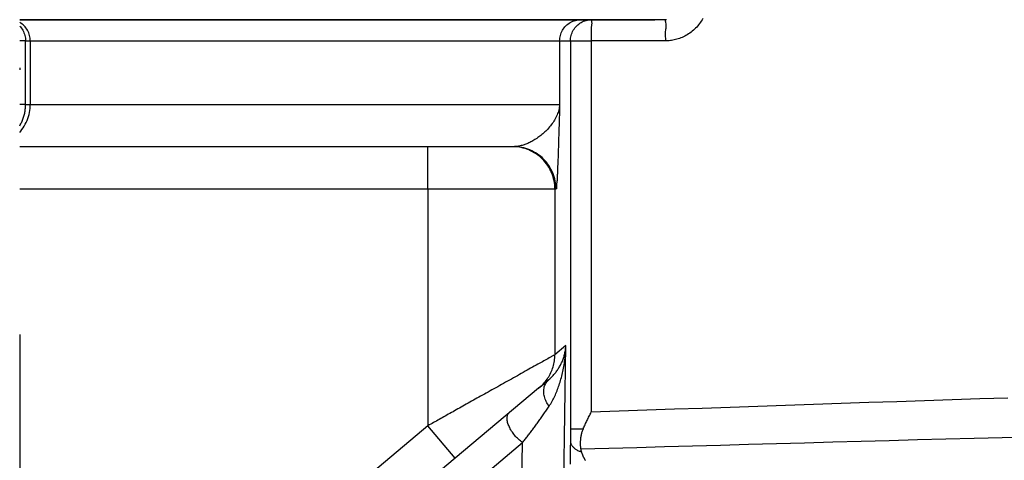
# Model space of a CAD drawing. Units: millimetres. Extents: x -735 to 735, y -520 to 520.
# Drawn here: x -565 to -519, y 6 to 26 of the extents above; entities that cross this region are included whole.
import ezdxf

# ---------------------------------------------------------------- set-up
doc = ezdxf.new("R2010")
doc.units = ezdxf.units.MM
doc.header["$LTSCALE"] = 50
doc.linetypes.add('DASHDOT', pattern=[1, 0.5, -0.25, 0, -0.25])
doc.layers.get('0').update_dxf_attribs({"linetype": 'CONTINUOUS'})
doc.layers.add('L', color=7, linetype='CONTINUOUS')

# ---------------------------------------------------------------- blocks, each defined once
blk = doc.blocks.new('B-32')
at = {"color": 9, "linetype": 'CONTINUOUS'}
for p, q in [((-535.263783, 26.417512), (-535.201568, 26.419527)), ((-565.232804, 25.41796), (-565.260953, 25.417824)), ((-565.204655, 25.418072), (-565.232804, 25.41796)), ((-565.176505, 25.418136), (-565.204655, 25.418072)), ((-565.148352, 25.418127), (-565.176505, 25.418136)), ((-565.120197, 25.418017), (-565.148352, 25.418127)), ((-565.092039, 25.417783), (-565.120197, 25.418017)), ((-565.063877, 25.417399), (-565.092039, 25.417783)), ((-565.053586, 25.417221), (-565.063877, 25.417399)), ((-565.043296, 25.417045), (-565.053586, 25.417221)), ((-565.033007, 25.416898), (-565.043296, 25.417045)), ((-565.022718, 25.416807), (-565.033007, 25.416898)), ((-565.012432, 25.416796), (-565.022718, 25.416807)), ((-565.002148, 25.416893), (-565.012432, 25.416796)), ((-564.991868, 25.417123), (-565.002148, 25.416893)), ((-564.981591, 25.417512), (-564.991868, 25.417123)), ((-564.981591, 22.417512), (-564.981591, 25.417512)), ((-564.75929, 25.417512), (-564.75929, 22.417512)), ((-539.761194, 25.417512), (-539.761194, 22.417512)), ((-564.981591, 22.417512), (-565.261194, 22.417512)), ((-525.154842, 8.340711), (-523.843549, 8.384802)), ((-523.843549, 8.384802), (-522.532248, 8.428634)), ((-522.532248, 8.428634), (-521.220939, 8.47221)), ((-521.220939, 8.47221), (-519.909621, 8.515533)), ((-519.909621, 8.515533), (-518.598295, 8.558608)), ((-538.267358, 7.884696), (-536.956149, 7.931596)), ((-536.956149, 7.931596), (-535.64493, 7.978197)), ((-535.64493, 7.978197), (-534.3337, 8.024501)), ((-534.3337, 8.024501), (-533.022459, 8.070514)), ((-533.022459, 8.070514), (-531.711209, 8.11624)), ((-531.711209, 8.11624), (-530.399949, 8.161683)), ((-530.399949, 8.161683), (-529.088679, 8.206847)), ((-529.088679, 8.206847), (-527.7774, 8.251738)), ((-527.7774, 8.251738), (-526.466125, 8.296358)), ((-526.466125, 8.296358), (-525.154842, 8.340711)), ((-524.193308, 6.526194), (-525.526915, 6.490032)), ((-522.859695, 6.56214), (-524.193308, 6.526194)), ((-521.526077, 6.597871), (-522.859695, 6.56214)), ((-520.192453, 6.633391), (-521.526077, 6.597871)), ((-518.858823, 6.668703), (-520.192453, 6.633391)), ((-517.525188, 6.703811), (-518.858823, 6.668703)), ((-537.444736, 6.156705), (-538.766227, 6.118554)), ((-536.123239, 6.194609), (-537.444736, 6.156705)), ((-534.801734, 6.232269), (-536.123239, 6.194609)), ((-533.480222, 6.26969), (-534.801734, 6.232269)), ((-532.158704, 6.306874), (-533.480222, 6.26969)), ((-530.837179, 6.343826), (-532.158704, 6.306874)), ((-529.515648, 6.380548), (-530.837179, 6.343826)), ((-528.19411, 6.417045), (-529.515648, 6.380548)), ((-526.860515, 6.45365), (-528.19411, 6.417045)), ((-525.526915, 6.490032), (-526.860515, 6.45365))]:
    blk.add_line(p, q, dxfattribs=at)
at = {"color": 2, "linetype": 'CONTINUOUS'}
for p, q in [((-538.48818, 7.431825), (-538.464009, 7.481863)), ((-538.464009, 7.481863), (-538.439574, 7.532289)), ((-538.439574, 7.532289), (-538.415084, 7.582688)), ((-538.415084, 7.582688), (-538.390546, 7.633063)), ((-538.390546, 7.633063), (-538.365966, 7.683418)), ((-538.365966, 7.683418), (-538.341351, 7.733756)), ((-538.341351, 7.733756), (-538.316707, 7.784079)), ((-538.316707, 7.784079), (-538.29204, 7.834391)), ((-538.29204, 7.834391), (-538.267358, 7.884696)), ((-538.65491, 7.080376), (-538.631422, 7.130739)), ((-538.631422, 7.130739), (-538.607808, 7.181042)), ((-538.607808, 7.181042), (-538.584078, 7.231291)), ((-538.584078, 7.231291), (-538.560241, 7.28149)), ((-538.560241, 7.28149), (-538.536306, 7.331642)), ((-538.536306, 7.331642), (-538.512283, 7.381752)), ((-538.512283, 7.381752), (-538.48818, 7.431825))]:
    blk.add_line(p, q, dxfattribs=at)
blk = doc.blocks.new('B-36')
at = {"color": 9, "linetype": 'CONTINUOUS'}
for p, q in [((-565.259182, 26.283519), (-565.261194, 26.284588)), ((-565.261194, 26.110664), (-565.229643, 26.076974)), ((-565.203511, 26.248999), (-565.259182, 26.283519)), ((-565.229643, 26.076974), (-565.188151, 26.026406)), ((-565.150303, 26.210895), (-565.203511, 26.248999)), ((-565.099744, 26.169394), (-565.150303, 26.210895)), ((-565.052021, 26.124683), (-565.099744, 26.169394)), ((-565.007321, 26.076949), (-565.052021, 26.124683)), ((-564.965831, 26.026381), (-565.007321, 26.076949)), ((-565.188151, 26.026406), (-565.150056, 25.97319)), ((-565.150056, 25.97319), (-565.115545, 25.917512)), ((-565.115545, 25.917512), (-565.084785, 25.85958)), ((-565.084785, 25.85958), (-565.057873, 25.799696)), ((-565.057873, 25.799696), (-565.034889, 25.738184)), ((-565.034889, 25.738184), (-565.015909, 25.675367)), ((-565.015909, 25.675367), (-565.001011, 25.611568)), ((-565.001011, 25.611568), (-564.990274, 25.547111)), ((-564.927738, 25.973164), (-564.965831, 26.026381)), ((-564.893229, 25.917486), (-564.927738, 25.973164)), ((-564.862472, 25.859556), (-564.893229, 25.917486)), ((-564.835564, 25.799675), (-564.862472, 25.859556)), ((-564.812582, 25.738166), (-564.835564, 25.799675)), ((-564.793604, 25.675353), (-564.812582, 25.738166)), ((-564.778708, 25.611557), (-564.793604, 25.675353)), ((-564.767972, 25.547104), (-564.778708, 25.611557)), ((-564.990274, 25.547111), (-564.983775, 25.482318)), ((-564.983775, 25.482318), (-564.981591, 25.417512)), ((-564.981591, 25.417512), (-564.75929, 25.417512)), ((-564.761473, 25.482314), (-564.767972, 25.547104)), ((-564.75929, 25.417512), (-564.761473, 25.482314)), ((-564.75929, 25.417512), (-539.763098, 25.417512)), ((-539.761194, 25.417512), (-539.249753, 25.417512))]:
    blk.add_line(p, q, dxfattribs=at)
at = {"color": 2, "linetype": 'CONTINUOUS'}
for p, q in [((-539.554875, 26.026092), (-539.513429, 26.076646)), ((-539.513429, 26.076646), (-539.468776, 26.12437)), ((-539.468776, 26.12437), (-539.421102, 26.169077)), ((-539.421102, 26.169077), (-539.370593, 26.210578)), ((-539.370593, 26.210578), (-539.317437, 26.248689)), ((-539.317437, 26.248689), (-539.261819, 26.283221)), ((-539.261819, 26.283221), (-539.203953, 26.314004)), ((-539.203953, 26.314004), (-539.144135, 26.340944)), ((-539.144135, 26.340944), (-539.082688, 26.363963)), ((-539.082688, 26.363963), (-539.019933, 26.382983)), ((-539.019933, 26.382983), (-538.956195, 26.397926)), ((-538.956195, 26.397926), (-538.891794, 26.408714)), ((-538.891794, 26.408714), (-538.827055, 26.415269)), ((-538.827055, 26.415269), (-538.762298, 26.417512)), ((-539.752522, 25.547034), (-539.741797, 25.611454)), ((-539.741797, 25.611454), (-539.726918, 25.675216)), ((-539.726918, 25.675216), (-539.70796, 25.737998)), ((-539.70796, 25.737998), (-539.685003, 25.799477)), ((-539.685003, 25.799477), (-539.658123, 25.859332)), ((-539.658123, 25.859332), (-539.627398, 25.917238)), ((-539.627398, 25.917238), (-539.592927, 25.972893)), ((-539.592927, 25.972893), (-539.554875, 26.026092)), ((-539.761194, 25.417512), (-539.759013, 25.482279)), ((-539.759013, 25.482279), (-539.752522, 25.547034))]:
    blk.add_line(p, q, dxfattribs=at)
blk = doc.blocks.new('B-37')
at = {"color": 2, "linetype": 'CONTINUOUS'}
for p, q in [((-538.762298, 26.417512), (-565.261194, 26.417512)), ((-565.261194, 26.417512), (-538.762298, 26.417512)), ((-538.249905, 26.417512), (-538.762298, 26.417512)), ((-538.762298, 26.417512), (-538.249905, 26.417512)), ((-535.263783, 26.417512), (-538.249905, 26.417512)), ((-538.249905, 26.417512), (-535.263783, 26.417512)), ((-534.75021, 26.417512), (-535.263783, 26.417512)), ((-534.75021, 26.417512), (-535.263783, 26.417512)), ((-534.720485, 26.417957), (-534.75021, 26.417512)), ((-564.986524, 22.277288), (-564.983784, 22.324008)), ((-564.983784, 22.324008), (-564.982139, 22.37076)), ((-564.982139, 22.37076), (-564.981591, 22.417512)), ((-565.075932, 21.810504), (-565.06179, 21.856835)), ((-565.06179, 21.856835), (-565.048773, 21.903496)), ((-565.048773, 21.903496), (-565.036888, 21.950463)), ((-565.036888, 21.950463), (-565.026145, 21.997708)), ((-565.026145, 21.997708), (-565.016549, 22.045206)), ((-565.016549, 22.045206), (-565.008375, 22.09132)), ((-565.008375, 22.09132), (-565.001283, 22.137615)), ((-565.001283, 22.137615), (-564.995275, 22.184061)), ((-564.995275, 22.184061), (-564.990355, 22.230629)), ((-564.990355, 22.230629), (-564.986524, 22.277288)), ((-565.261194, 21.397783), (-565.256621, 21.405359)), ((-565.256621, 21.405359), (-565.231925, 21.448683)), ((-565.231925, 21.448683), (-565.208315, 21.492608)), ((-565.208315, 21.492608), (-565.185806, 21.537106)), ((-565.185806, 21.537106), (-565.164412, 21.582148)), ((-565.164412, 21.582148), (-565.144148, 21.627708)), ((-565.144148, 21.627708), (-565.125028, 21.673756)), ((-565.125028, 21.673756), (-565.107558, 21.718938)), ((-565.107558, 21.718938), (-565.091191, 21.764529)), ((-565.091191, 21.764529), (-565.075932, 21.810504)), ((-545.985216, 20.417512), (-565.261194, 20.417512)), ((-542.116782, 20.417512), (-545.985216, 20.417512)), ((-542.044778, 20.417512), (-545.985216, 20.417512)), ((-541.985825, 20.417512), (-542.116782, 20.417512)), ((-541.985825, 20.417512), (-542.044778, 20.417512)), ((-541.93538, 20.417512), (-541.985825, 20.417512)), ((-540.693165, 9.061288), (-540.267827, 9.418189)), ((-540.759294, 9.005799), (-544.69964, 5.699456)), ((-540.701259, 9.054497), (-540.759294, 9.005799)), ((-540.757503, 9.00727), (-540.754189, 9.010052)), ((-540.754189, 9.010052), (-540.750871, 9.012841)), ((-540.750871, 9.012841), (-540.747563, 9.015624)), ((-540.747563, 9.015624), (-540.744279, 9.018389)), ((-540.744279, 9.018389), (-540.741034, 9.021124)), ((-540.742335, 9.020029), (-540.701259, 9.054497)), ((-540.741034, 9.021124), (-540.737842, 9.023818)), ((-540.737842, 9.023818), (-540.734717, 9.026459)), ((-540.734717, 9.026459), (-540.731673, 9.029034)), ((-540.731673, 9.029034), (-540.729231, 9.031102)), ((-540.729231, 9.031102), (-540.726813, 9.033154)), ((-540.726813, 9.033154), (-540.724377, 9.035223)), ((-540.724377, 9.035223), (-540.721881, 9.037345)), ((-540.721881, 9.037345), (-540.719285, 9.039554)), ((-540.719285, 9.039554), (-540.716547, 9.041887)), ((-540.716547, 9.041887), (-540.713625, 9.044377)), ((-540.713625, 9.044377), (-540.710477, 9.04706)), ((-540.710477, 9.04706), (-540.708758, 9.048526)), ((-540.708758, 9.048526), (-540.706998, 9.050027)), ((-540.706998, 9.050027), (-540.705227, 9.051538)), ((-540.705227, 9.051538), (-540.703475, 9.053033)), ((-540.703475, 9.053033), (-540.701771, 9.054487)), ((-540.701771, 9.054487), (-540.700146, 9.055876)), ((-540.70025, 9.055344), (-540.701259, 9.054497)), ((-540.70025, 9.055344), (-540.693165, 9.061288)), ((-540.700146, 9.055876), (-540.69863, 9.057172)), ((-540.69863, 9.057172), (-540.697252, 9.058351)), ((-540.697252, 9.058351), (-540.696566, 9.058939)), ((-540.696566, 9.058939), (-540.695936, 9.05948)), ((-540.695936, 9.05948), (-540.695366, 9.059969)), ((-540.695366, 9.059969), (-540.694861, 9.060403)), ((-540.694861, 9.060403), (-540.694427, 9.060778)), ((-540.694427, 9.060778), (-540.694068, 9.061089)), ((-540.694068, 9.061089), (-540.693789, 9.061332)), ((-540.693789, 9.061332), (-540.693595, 9.061503)), ((-540.693595, 9.061503), (-540.693564, 9.06153)), ((-540.693564, 9.06153), (-540.693538, 9.061554)), ((-540.693538, 9.061554), (-540.693516, 9.061574)), ((-540.693516, 9.061574), (-540.693498, 9.061591)), ((-540.693498, 9.061591), (-540.693484, 9.061604)), ((-540.693484, 9.061604), (-540.693475, 9.061613)), ((-540.693475, 9.061613), (-540.693469, 9.06162)), ((-540.693469, 9.06162), (-540.693467, 9.061623)), ((-544.69964, 5.699456), (-565.261194, -11.553736))]:
    blk.add_line(p, q, dxfattribs=at)
blk = doc.blocks.new('B-38')
at = {"layer": 'L', "color": 4, "linetype": 'DASHDOT'}
blk.add_line((-565.261194, 312.142787), (-565.261194, -211.126079), dxfattribs=at)
blk = doc.blocks.new('B-39')
at = {"color": 9, "linetype": 'CONTINUOUS'}
for p, q in [((-539.768486, 22.353603), (-539.776716, 22.289897)), ((-539.763098, 22.417512), (-539.768486, 22.353603)), ((-539.761194, 22.417512), (-539.764419, 22.292732)), ((-539.90763, 21.856273), (-539.936919, 21.795246)), ((-539.880653, 21.918427), (-539.90763, 21.856273)), ((-539.85729, 21.978475), (-539.880653, 21.918427)), ((-539.836223, 22.039424), (-539.85729, 21.978475)), ((-539.81754, 22.101157), (-539.836223, 22.039424)), ((-539.801334, 22.163557), (-539.81754, 22.101157)), ((-539.787696, 22.226509), (-539.801334, 22.163557)), ((-539.776716, 22.289897), (-539.787696, 22.226509)), ((-539.774732, 21.91835), (-539.778341, 21.793574)), ((-539.7712, 22.043142), (-539.774732, 21.91835)), ((-539.767759, 22.167939), (-539.7712, 22.043142)), ((-539.764419, 22.292732), (-539.767759, 22.167939)), ((-540.194821, 21.400772), (-540.237008, 21.349871)), ((-540.153922, 21.452748), (-540.194821, 21.400772)), ((-540.113494, 21.507015), (-540.153922, 21.452748)), ((-540.074597, 21.562408), (-540.113494, 21.507015)), ((-540.037361, 21.618927), (-540.074597, 21.562408)), ((-540.001915, 21.676573), (-540.037361, 21.618927)), ((-539.968391, 21.735346), (-540.001915, 21.676573)), ((-539.936919, 21.795246), (-539.968391, 21.735346)), ((-539.789513, 21.419433), (-539.793058, 21.303127)), ((-539.785744, 21.544106), (-539.789513, 21.419433)), ((-539.782016, 21.668822), (-539.785744, 21.544106)), ((-539.778341, 21.793574), (-539.782016, 21.668822)), ((-540.652016, 20.951404), (-540.699362, 20.914702)), ((-540.605393, 20.989024), (-540.652016, 20.951404)), ((-540.559509, 21.027548), (-540.605393, 20.989024)), ((-540.514381, 21.066962), (-540.559509, 21.027548)), ((-540.465516, 21.111443), (-540.514381, 21.066962)), ((-540.417638, 21.15699), (-540.465516, 21.111443)), ((-540.370798, 21.203604), (-540.417638, 21.15699)), ((-540.325047, 21.251289), (-540.370798, 21.203604)), ((-540.280433, 21.300044), (-540.325047, 21.251289)), ((-540.237008, 21.349871), (-540.280433, 21.300044)), ((-539.803783, 20.954225), (-539.807369, 20.837839)), ((-539.800198, 21.07055), (-539.803783, 20.954225)), ((-539.796621, 21.186842), (-539.800198, 21.07055)), ((-539.793058, 21.303127), (-539.796621, 21.186842)), ((-541.574607, 20.467351), (-541.619438, 20.45624)), ((-541.53011, 20.479625), (-541.574607, 20.467351)), ((-541.48595, 20.493012), (-541.53011, 20.479625)), ((-541.442133, 20.507456), (-541.48595, 20.493012)), ((-541.398661, 20.522908), (-541.442133, 20.507456)), ((-541.355539, 20.539312), (-541.398661, 20.522908)), ((-541.312769, 20.556618), (-541.355539, 20.539312)), ((-541.270355, 20.574773), (-541.312769, 20.556618)), ((-541.221798, 20.596744), (-541.270355, 20.574773)), ((-541.173725, 20.619743), (-541.221798, 20.596744)), ((-541.12614, 20.643735), (-541.173725, 20.619743)), ((-541.079046, 20.668683), (-541.12614, 20.643735)), ((-541.032447, 20.694554), (-541.079046, 20.668683)), ((-540.986347, 20.721313), (-541.032447, 20.694554)), ((-540.940748, 20.748923), (-540.986347, 20.721313)), ((-540.895655, 20.77735), (-540.940748, 20.748923)), ((-540.845577, 20.810241), (-540.895655, 20.77735)), ((-540.796158, 20.844106), (-540.845577, 20.810241)), ((-540.747414, 20.878931), (-540.796158, 20.844106)), ((-540.699362, 20.914702), (-540.747414, 20.878931)), ((-539.818081, 20.488057), (-539.821021, 20.391233)), ((-539.814524, 20.604783), (-539.818081, 20.488057)), ((-539.810952, 20.721368), (-539.814524, 20.604783)), ((-539.807369, 20.837839), (-539.810952, 20.721368)), ((-545.985216, 18.417512), (-545.985216, 20.417512)), ((-541.979734, 20.417503), (-541.985825, 20.417512)), ((-541.973642, 20.417474), (-541.979734, 20.417503)), ((-541.96755, 20.417427), (-541.973642, 20.417474)), ((-541.961456, 20.41736), (-541.96755, 20.417427)), ((-541.955362, 20.417275), (-541.961456, 20.41736)), ((-541.949267, 20.41717), (-541.955362, 20.417275)), ((-541.943171, 20.417047), (-541.949267, 20.41717)), ((-541.937075, 20.416904), (-541.943171, 20.417047)), ((-541.845524, 20.412497), (-541.937075, 20.416904)), ((-541.89559, 20.418183), (-541.935379, 20.417512)), ((-541.837761, 20.41508), (-541.935379, 20.417512)), ((-541.855821, 20.420158), (-541.89559, 20.418183)), ((-541.816104, 20.423383), (-541.855821, 20.420158)), ((-541.754087, 20.403858), (-541.845524, 20.412497)), ((-541.740151, 20.407815), (-541.837761, 20.41508)), ((-541.776472, 20.427799), (-541.816104, 20.423383)), ((-541.736957, 20.433349), (-541.776472, 20.427799)), ((-541.662991, 20.391026), (-541.754087, 20.403858)), ((-541.642826, 20.395762), (-541.740151, 20.407815)), ((-541.697592, 20.439978), (-541.736957, 20.433349)), ((-541.658408, 20.447627), (-541.697592, 20.439978)), ((-541.572464, 20.374038), (-541.662991, 20.391026)), ((-541.619438, 20.45624), (-541.658408, 20.447627)), ((-541.546062, 20.378967), (-541.642826, 20.395762)), ((-541.482733, 20.352932), (-541.572464, 20.374038)), ((-541.450135, 20.357475), (-541.546062, 20.378967)), ((-541.394024, 20.327744), (-541.482733, 20.352932)), ((-541.355319, 20.331331), (-541.450135, 20.357475)), ((-541.306566, 20.298513), (-541.394024, 20.327744)), ((-541.261892, 20.300581), (-541.355319, 20.331331)), ((-541.220586, 20.265276), (-541.306566, 20.298513)), ((-541.170129, 20.265271), (-541.261892, 20.300581)), ((-541.130744, 20.225465), (-541.220586, 20.265276)), ((-541.080287, 20.22546), (-541.170129, 20.265271)), ((-541.043028, 20.181274), (-541.130744, 20.225465)), ((-540.992571, 20.181268), (-541.080287, 20.22546)), ((-540.957626, 20.132838), (-541.043028, 20.181274)), ((-540.907169, 20.132832), (-540.992571, 20.181268)), ((-540.874723, 20.080294), (-540.957626, 20.132838)), ((-540.824266, 20.080287), (-540.907169, 20.132832)), ((-540.794506, 20.023776), (-540.874723, 20.080294)), ((-540.744049, 20.023768), (-540.824266, 20.080287)), ((-540.717162, 19.96342), (-540.794506, 20.023776)), ((-540.666705, 19.963411), (-540.744049, 20.023768)), ((-539.83356, 20.004267), (-539.837123, 19.907979)), ((-539.830216, 20.100811), (-539.83356, 20.004267)), ((-539.827042, 20.197536), (-539.830216, 20.100811)), ((-539.823992, 20.294368), (-539.827042, 20.197536)), ((-539.821021, 20.391233), (-539.823992, 20.294368)), ((-540.642877, 19.899362), (-540.717162, 19.96342)), ((-540.59242, 19.899352), (-540.666705, 19.963411)), ((-540.571837, 19.831736), (-540.642877, 19.899362)), ((-540.521381, 19.831726), (-540.59242, 19.899352)), ((-540.504217, 19.760683), (-540.571837, 19.831736)), ((-540.453761, 19.760672), (-540.521381, 19.831726)), ((-540.440165, 19.686384), (-540.504217, 19.760683)), ((-540.38971, 19.686373), (-540.453761, 19.760672)), ((-540.379816, 19.609026), (-540.440165, 19.686384)), ((-540.329362, 19.609016), (-540.38971, 19.686373)), ((-540.323305, 19.528796), (-540.379816, 19.609026)), ((-540.272852, 19.528786), (-540.329362, 19.609016)), ((-539.851838, 19.573586), (-539.855298, 19.502107)), ((-539.848405, 19.644978), (-539.851838, 19.573586)), ((-539.845085, 19.716461), (-539.848405, 19.644978)), ((-539.840949, 19.812019), (-539.845085, 19.716461)), ((-539.837123, 19.907979), (-539.840949, 19.812019)), ((-540.270768, 19.445881), (-540.323305, 19.528796)), ((-540.220316, 19.445871), (-540.272852, 19.528786)), ((-540.22234, 19.360467), (-540.270768, 19.445881)), ((-540.178156, 19.27274), (-540.22234, 19.360467)), ((-540.171888, 19.360457), (-540.220316, 19.445871)), ((-540.138351, 19.182888), (-540.178156, 19.27274)), ((-540.127705, 19.272731), (-540.171888, 19.360457)), ((-540.103044, 19.091108), (-540.138351, 19.182888)), ((-540.087901, 19.182879), (-540.127705, 19.272731)), ((-540.072298, 18.997664), (-540.103044, 19.091108)), ((-540.052596, 19.0911), (-540.087901, 19.182879)), ((-540.02185, 18.997657), (-540.052596, 19.0911)), ((-539.871278, 19.084418), (-539.872612, 19.03145)), ((-539.86993, 19.137215), (-539.871278, 19.084418)), ((-539.86765, 19.211785), (-539.86993, 19.137215)), ((-539.86496, 19.285382), (-539.86765, 19.211785)), ((-539.861946, 19.358183), (-539.86496, 19.285382)), ((-539.858696, 19.430365), (-539.861946, 19.358183)), ((-539.855298, 19.502107), (-539.858696, 19.430365)), ((-540.046158, 18.902833), (-540.072298, 18.997664)), ((-540.024669, 18.806889), (-540.046158, 18.902833)), ((-540.007876, 18.71011), (-540.024669, 18.806889)), ((-539.99571, 18.902827), (-540.02185, 18.997657)), ((-539.995825, 18.61277), (-540.007876, 18.71011)), ((-539.988561, 18.515146), (-539.995825, 18.61277)), ((-539.974222, 18.806884), (-539.99571, 18.902827)), ((-539.957429, 18.710106), (-539.974222, 18.806884)), ((-539.945379, 18.612768), (-539.957429, 18.710106)), ((-539.938115, 18.515144), (-539.945379, 18.612768)), ((-539.910335, 18.627602), (-539.913513, 18.598742)), ((-539.906395, 18.654699), (-539.910335, 18.627602)), ((-539.902022, 18.680697), (-539.906395, 18.654699)), ((-539.897545, 18.706258), (-539.902022, 18.680697)), ((-539.893291, 18.732043), (-539.897545, 18.706258)), ((-539.88718, 18.77779), (-539.893291, 18.732043)), ((-539.882444, 18.825722), (-539.88718, 18.77779)), ((-539.87885, 18.875447), (-539.882444, 18.825722)), ((-539.876167, 18.926572), (-539.87885, 18.875447)), ((-539.874165, 18.978704), (-539.876167, 18.926572)), ((-539.872612, 19.03145), (-539.874165, 18.978704)), ((-545.985216, 18.417512), (-565.261194, 18.417512)), ((-539.986129, 18.417512), (-545.985216, 18.417512)), ((-539.986129, 18.417512), (-539.988561, 18.515146)), ((-539.935684, 18.417512), (-539.986129, 18.417512)), ((-539.935684, 18.417512), (-539.938115, 18.515144)), ((-539.927059, 18.419346), (-539.935684, 18.417512)), ((-539.920953, 18.424519), (-539.927059, 18.419346)), ((-539.916973, 18.432483), (-539.920953, 18.424519)), ((-539.914726, 18.442689), (-539.916973, 18.432483)), ((-539.9156, 18.567459), (-539.916267, 18.533089)), ((-539.916267, 18.533089), (-539.915187, 18.49497)), ((-539.913513, 18.598742), (-539.9156, 18.567459)), ((-539.915187, 18.49497), (-539.914441, 18.481278)), ((-539.913817, 18.454589), (-539.914726, 18.442689)), ((-539.914441, 18.481278), (-539.913853, 18.467635)), ((-539.913853, 18.467635), (-539.913817, 18.454589)), ((-539.663273, -2.440131), (-539.465993, 11.023879)), ((-539.509612, 10.690401), (-539.500319, 10.737607)), ((-539.500319, 10.737607), (-539.492037, 10.785001)), ((-539.492037, 10.785001), (-539.484772, 10.832557)), ((-539.484772, 10.832557), (-539.47853, 10.880248)), ((-539.483263, 10.68581), (-539.477413, 10.770256)), ((-539.47853, 10.880248), (-539.473316, 10.928049)), ((-539.477413, 10.770256), (-539.472586, 10.854759)), ((-539.473316, 10.928049), (-539.469136, 10.975934)), ((-539.472586, 10.854759), (-539.468781, 10.939305)), ((-539.469136, 10.975934), (-539.465996, 11.023876)), ((-539.468781, 10.939305), (-539.465993, 11.023877)), ((-539.66611, 10.212378), (-539.647919, 10.253412)), ((-539.647919, 10.253412), (-539.630538, 10.294794)), ((-539.630538, 10.294794), (-539.61366, 10.33733)), ((-539.61366, 10.33733), (-539.597639, 10.380195)), ((-539.597639, 10.380195), (-539.582483, 10.423373)), ((-539.582483, 10.423373), (-539.568198, 10.466849)), ((-539.568198, 10.466849), (-539.554791, 10.510607)), ((-539.554791, 10.510607), (-539.54227, 10.55463)), ((-539.54227, 10.55463), (-539.530641, 10.598902)), ((-539.538408, 10.192199), (-539.52723, 10.270487)), ((-539.530641, 10.598902), (-539.51991, 10.643408)), ((-539.52723, 10.270487), (-539.516969, 10.348903)), ((-539.51991, 10.643408), (-539.509612, 10.690401)), ((-539.516969, 10.348903), (-539.506991, 10.432968)), ((-539.506991, 10.432968), (-539.498049, 10.517151)), ((-539.498049, 10.517151), (-539.490141, 10.601437)), ((-539.490141, 10.601437), (-539.483263, 10.68581)), ((-539.945671, 9.751738), (-539.918199, 9.787549)), ((-539.918199, 9.787549), (-539.891449, 9.823898)), ((-539.891449, 9.823898), (-539.86543, 9.860771)), ((-539.86543, 9.860771), (-539.84015, 9.898154)), ((-539.84015, 9.898154), (-539.815617, 9.93603)), ((-539.815617, 9.93603), (-539.791839, 9.974387)), ((-539.791839, 9.974387), (-539.768949, 10.012995)), ((-539.768949, 10.012995), (-539.746823, 10.052047)), ((-539.746823, 10.052047), (-539.725468, 10.091527)), ((-539.725468, 10.091527), (-539.704892, 10.13142)), ((-539.704892, 10.13142), (-539.685104, 10.171709)), ((-539.685104, 10.171709), (-539.66611, 10.212378)), ((-539.625218, 9.725864), (-539.608355, 9.803121)), ((-539.608355, 9.803121), (-539.592461, 9.880581)), ((-539.592461, 9.880581), (-539.577529, 9.958231)), ((-539.577529, 9.958231), (-539.563549, 10.036059)), ((-539.563549, 10.036059), (-539.550511, 10.114053)), ((-539.550511, 10.114053), (-539.538408, 10.192199)), ((-540.402863, 9.259477), (-540.373664, 9.30333)), ((-540.373664, 9.30333), (-540.341342, 9.34463)), ((-540.341342, 9.34463), (-540.306001, 9.383008)), ((-540.306001, 9.383008), (-540.267744, 9.41809)), ((-540.267744, 9.41809), (-540.232349, 9.448617)), ((-540.232349, 9.448617), (-540.197508, 9.479804)), ((-540.197508, 9.479804), (-540.163321, 9.51173)), ((-540.163321, 9.51173), (-540.129804, 9.544377)), ((-540.129804, 9.544377), (-540.096973, 9.577726)), ((-540.096973, 9.577726), (-540.064842, 9.611757)), ((-540.064842, 9.611757), (-540.033429, 9.646451)), ((-540.033429, 9.646451), (-540.00275, 9.68179)), ((-540.00275, 9.68179), (-539.973858, 9.71648)), ((-539.973858, 9.71648), (-539.945671, 9.751738)), ((-539.739111, 9.294813), (-539.717844, 9.366028)), ((-539.717844, 9.366028), (-539.697509, 9.437516)), ((-539.697509, 9.437516), (-539.678092, 9.50926)), ((-539.678092, 9.50926), (-539.65958, 9.581243)), ((-539.65958, 9.581243), (-539.64196, 9.65345)), ((-539.64196, 9.65345), (-539.625218, 9.725864)), ((-540.514152, 8.836556), (-540.513245, 8.894451)), ((-540.511347, 8.778652), (-540.514152, 8.836556)), ((-540.513245, 8.894451), (-540.508438, 8.952126)), ((-540.508438, 8.952126), (-540.499544, 9.00937)), ((-540.499544, 9.00937), (-540.486376, 9.065971)), ((-540.486376, 9.065971), (-540.470697, 9.11632)), ((-540.470697, 9.11632), (-540.451483, 9.165601)), ((-540.451483, 9.165601), (-540.428838, 9.213444)), ((-540.428838, 9.213444), (-540.402863, 9.259477)), ((-539.907938, 8.823545), (-539.881368, 8.888772)), ((-539.881368, 8.888772), (-539.855761, 8.954381)), ((-539.855761, 8.954381), (-539.831095, 9.020348)), ((-539.831095, 9.020348), (-539.807346, 9.086652)), ((-539.807346, 9.086652), (-539.784493, 9.153268)), ((-539.784493, 9.153268), (-539.761323, 9.223888)), ((-539.761323, 9.223888), (-539.739111, 9.294813)), ((-540.505016, 8.720951), (-540.511347, 8.778652)), ((-540.495348, 8.663662), (-540.505016, 8.720951)), ((-540.482529, 8.606998), (-540.495348, 8.663662)), ((-540.465151, 8.546103), (-540.482529, 8.606998)), ((-540.444392, 8.486346), (-540.465151, 8.546103)), ((-540.420402, 8.427869), (-540.444392, 8.486346)), ((-540.393329, 8.370816), (-540.420402, 8.427869)), ((-540.363322, 8.315329), (-540.393329, 8.370816)), ((-540.15052, 8.331453), (-540.11708, 8.390114)), ((-540.11708, 8.390114), (-540.084695, 8.44938)), ((-540.084695, 8.44938), (-540.053344, 8.50921)), ((-540.053344, 8.50921), (-540.023004, 8.56956)), ((-540.023004, 8.56956), (-539.993653, 8.630389)), ((-539.993653, 8.630389), (-539.964058, 8.694331)), ((-539.964058, 8.694331), (-539.935494, 8.758724)), ((-539.935494, 8.758724), (-539.907938, 8.823545)), ((-540.444569, 7.882902), (-540.413063, 7.928797)), ((-540.413063, 7.928797), (-540.381677, 7.974774)), ((-540.381677, 7.974774), (-540.350413, 8.020834)), ((-540.330529, 8.261551), (-540.363322, 8.315329)), ((-540.350413, 8.020834), (-540.319275, 8.066978)), ((-540.295099, 8.209625), (-540.330529, 8.261551)), ((-540.319275, 8.066978), (-540.288267, 8.11321)), ((-540.25718, 8.159694), (-540.295099, 8.209625)), ((-540.288267, 8.11321), (-540.257391, 8.159529)), ((-540.257391, 8.159529), (-540.220654, 8.216118)), ((-540.220654, 8.216118), (-540.185037, 8.27344)), ((-540.185037, 8.27344), (-540.15052, 8.331453)), ((-542.242365, 7.589984), (-542.239903, 7.625999)), ((-542.242107, 7.538135), (-542.242365, 7.589984)), ((-542.237681, 7.487312), (-542.242107, 7.538135)), ((-542.239903, 7.625999), (-542.235048, 7.661966)), ((-542.229515, 7.437454), (-542.237681, 7.487312)), ((-542.235048, 7.661966), (-542.227558, 7.697323)), ((-542.227558, 7.697323), (-542.217194, 7.731514)), ((-542.217194, 7.731514), (-542.203714, 7.76398)), ((-542.203714, 7.76398), (-542.186877, 7.79416)), ((-542.186877, 7.79416), (-542.166441, 7.821497)), ((-542.166441, 7.821497), (-542.142166, 7.845432)), ((-540.762162, 7.432882), (-540.730039, 7.477446)), ((-540.730039, 7.477446), (-540.698011, 7.522078)), ((-540.698011, 7.522078), (-540.666079, 7.566778)), ((-540.666079, 7.566778), (-540.634245, 7.611549)), ((-540.634245, 7.611549), (-540.602511, 7.656391)), ((-540.602511, 7.656391), (-540.570878, 7.701304)), ((-540.570878, 7.701304), (-540.539349, 7.74629)), ((-540.539349, 7.74629), (-540.507925, 7.79135)), ((-540.507925, 7.79135), (-540.47619, 7.837087)), ((-540.47619, 7.837087), (-540.444569, 7.882902)), ((-542.218035, 7.388498), (-542.229515, 7.437454)), ((-542.203665, 7.340384), (-542.218035, 7.388498)), ((-542.186834, 7.293051), (-542.203665, 7.340384)), ((-542.167967, 7.246435), (-542.186834, 7.293051)), ((-542.14749, 7.200476), (-542.167967, 7.246435)), ((-542.120337, 7.144263), (-542.14749, 7.200476)), ((-542.091399, 7.088999), (-542.120337, 7.144263)), ((-542.060714, 7.034717), (-542.091399, 7.088999)), ((-542.028321, 6.98145), (-542.060714, 7.034717)), ((-541.994259, 6.929231), (-542.028321, 6.98145)), ((-541.110401, 6.961686), (-541.079006, 7.00332)), ((-541.079006, 7.00332), (-541.047689, 7.045013)), ((-541.047689, 7.045013), (-541.016449, 7.086763)), ((-541.016449, 7.086763), (-540.984366, 7.129809)), ((-540.984366, 7.129809), (-540.952367, 7.172917)), ((-540.952367, 7.172917), (-540.920452, 7.216087)), ((-540.920452, 7.216087), (-540.888621, 7.25932)), ((-540.888621, 7.25932), (-540.856876, 7.302615)), ((-540.856876, 7.302615), (-540.825217, 7.345974)), ((-540.825217, 7.345974), (-540.793646, 7.389396)), ((-540.793646, 7.389396), (-540.762162, 7.432882)), ((-541.958567, 6.87809), (-541.994259, 6.929231)), ((-541.921284, 6.828061), (-541.958567, 6.87809)), ((-541.882449, 6.779176), (-541.921284, 6.828061)), ((-541.841831, 6.731172), (-541.882449, 6.779176)), ((-541.799707, 6.684458), (-541.841831, 6.731172)), ((-541.756104, 6.639129), (-541.799707, 6.684458)), ((-541.711048, 6.595285), (-541.756104, 6.639129)), ((-541.664566, 6.553023), (-541.711048, 6.595285)), ((-541.616684, 6.512439), (-541.664566, 6.553023)), ((-541.56743, 6.473631), (-541.616684, 6.512439)), ((-541.485543, 6.476212), (-541.454326, 6.515784)), ((-541.454326, 6.515784), (-541.423181, 6.555412)), ((-541.423181, 6.555412), (-541.392108, 6.595096)), ((-541.392108, 6.595096), (-541.361106, 6.634836)), ((-541.361106, 6.634836), (-541.330175, 6.674631)), ((-541.330175, 6.674631), (-541.299315, 6.714482)), ((-541.299315, 6.714482), (-541.268527, 6.754388)), ((-541.268527, 6.754388), (-541.236749, 6.795731)), ((-541.236749, 6.795731), (-541.205047, 6.837132)), ((-541.205047, 6.837132), (-541.173422, 6.878592)), ((-541.173422, 6.878592), (-541.141873, 6.920109)), ((-541.141873, 6.920109), (-541.110401, 6.961686)), ((-553.004409, -3.202525), (-541.516831, 6.436698)), ((-541.659933, -3.329808), (-541.516831, 6.436698)), ((-541.516831, 6.436698), (-541.56743, 6.473631)), ((-541.516831, 6.436698), (-541.485543, 6.476212))]:
    blk.add_line(p, q, dxfattribs=at)
blk = doc.blocks.new('B-40')
at = {"color": 9, "linetype": 'CONTINUOUS'}
for p, q in [((-539.043193, 26.026406), (-539.001701, 26.076974)), ((-539.001701, 26.076974), (-538.956999, 26.124706)), ((-538.956999, 26.124706), (-538.909274, 26.169416)), ((-538.909274, 26.169416), (-538.858713, 26.210916)), ((-538.858713, 26.210916), (-538.805502, 26.249019)), ((-538.805502, 26.249019), (-538.749829, 26.283538)), ((-538.749829, 26.283538), (-538.691908, 26.314301)), ((-538.691908, 26.314301), (-538.632035, 26.341216)), ((-538.632035, 26.341216), (-538.570533, 26.364204)), ((-538.570533, 26.364204), (-538.507725, 26.383187)), ((-538.507725, 26.383187), (-538.443936, 26.398087)), ((-538.443936, 26.398087), (-538.379487, 26.408827)), ((-538.379487, 26.408827), (-538.314702, 26.415328)), ((-538.314702, 26.415328), (-538.249905, 26.417512)), ((-538.268843, 26.041071), (-538.269887, 26.001079)), ((-538.266509, 26.079618), (-538.268843, 26.041071)), ((-538.262594, 26.116385), (-538.266509, 26.079618)), ((-538.265265, 26.402491), (-538.265618, 26.392285)), ((-538.265618, 26.392285), (-538.264419, 26.380405)), ((-538.262861, 26.410466), (-538.265265, 26.402491)), ((-538.264419, 26.380405), (-538.262165, 26.367403)), ((-538.257907, 26.415658), (-538.262861, 26.410466)), ((-538.258938, 26.140627), (-538.262594, 26.116385)), ((-538.262165, 26.367403), (-538.259357, 26.353836)), ((-538.259357, 26.353836), (-538.256491, 26.340256)), ((-538.254965, 26.164557), (-538.258938, 26.140627)), ((-538.249905, 26.417512), (-538.257907, 26.415658)), ((-538.256491, 26.340256), (-538.250359, 26.303694)), ((-538.251247, 26.188865), (-538.254965, 26.164557)), ((-538.248356, 26.214242), (-538.251247, 26.188865)), ((-538.250359, 26.303694), (-538.24734, 26.270966)), ((-538.246863, 26.241378), (-538.248356, 26.214242)), ((-538.24734, 26.270966), (-538.246863, 26.241378)), ((-534.776196, 26.391384), (-534.776416, 26.373653)), ((-534.776416, 26.373653), (-534.773906, 26.353031)), ((-534.772351, 26.405252), (-534.776196, 26.391384)), ((-534.773906, 26.353031), (-534.76956, 26.33049)), ((-534.763987, 26.414285), (-534.772351, 26.405252)), ((-534.76956, 26.33049), (-534.764272, 26.307002)), ((-534.764272, 26.307002), (-534.758936, 26.283538)), ((-534.75021, 26.417512), (-534.763987, 26.414285)), ((-534.758936, 26.283538), (-534.748118, 26.223986)), ((-534.748118, 26.223986), (-534.742605, 26.170685)), ((-534.743519, 26.078222), (-534.747962, 26.036749)), ((-534.741402, 26.122482), (-534.743519, 26.078222)), ((-534.742605, 26.170685), (-534.741402, 26.122482)), ((-533.289438, 26.069625), (-533.338431, 26.017819)), ((-533.242329, 26.123149), (-533.289438, 26.069625)), ((-533.197156, 26.178317), (-533.242329, 26.123149)), ((-533.153975, 26.235054), (-533.197156, 26.178317)), ((-533.112838, 26.293284), (-533.153975, 26.235054)), ((-533.073799, 26.352933), (-533.112838, 26.293284)), ((-533.036912, 26.413925), (-533.073799, 26.352933)), ((-533.00223, 26.476187), (-533.036912, 26.413925)), ((-539.24107, 25.547111), (-539.230333, 25.611568)), ((-539.230333, 25.611568), (-539.215435, 25.675367)), ((-539.215435, 25.675367), (-539.196455, 25.738184)), ((-539.196455, 25.738184), (-539.173471, 25.799696)), ((-539.173471, 25.799696), (-539.146559, 25.85958)), ((-539.146559, 25.85958), (-539.115799, 25.917512)), ((-539.115799, 25.917512), (-539.081288, 25.97319)), ((-539.081288, 25.97319), (-539.043193, 26.026406)), ((-538.269887, 26.001079), (-538.269933, 25.959977)), ((-538.269933, 25.959977), (-538.269272, 25.918101)), ((-538.269272, 25.918101), (-538.268197, 25.875787)), ((-538.268197, 25.875787), (-538.266998, 25.833369)), ((-538.266998, 25.833369), (-538.265967, 25.791184)), ((-538.265643, 25.602849), (-538.266181, 25.556585)), ((-538.265967, 25.791184), (-538.265275, 25.743327)), ((-538.265233, 25.6493), (-538.265643, 25.602849)), ((-538.265275, 25.743327), (-538.265071, 25.69608)), ((-538.265071, 25.69608), (-538.265233, 25.6493)), ((-534.773081, 25.800196), (-534.773764, 25.738016)), ((-534.773764, 25.738016), (-534.773064, 25.674343)), ((-534.770455, 25.860241), (-534.773081, 25.800196)), ((-534.773064, 25.674343), (-534.771542, 25.609815)), ((-534.771542, 25.609815), (-534.769761, 25.545074)), ((-534.765324, 25.917512), (-534.770455, 25.860241)), ((-534.759857, 25.957549), (-534.765324, 25.917512)), ((-534.753739, 25.996909), (-534.759857, 25.957549)), ((-534.747962, 26.036749), (-534.753739, 25.996909)), ((-533.97716, 25.580233), (-534.039432, 25.554699)), ((-533.915779, 25.607845), (-533.97716, 25.580233)), ((-533.85536, 25.637506), (-533.915779, 25.607845)), ((-533.79597, 25.66919), (-533.85536, 25.637506)), ((-533.733558, 25.705347), (-533.79597, 25.66919)), ((-533.672484, 25.743738), (-533.733558, 25.705347)), ((-533.612825, 25.784307), (-533.672484, 25.743738)), ((-533.554657, 25.826996), (-533.612825, 25.784307)), ((-533.498058, 25.871748), (-533.554657, 25.826996)), ((-533.443102, 25.918508), (-533.498058, 25.871748)), ((-533.389868, 25.967217), (-533.443102, 25.918508)), ((-533.338431, 26.017819), (-533.389868, 25.967217)), ((-539.249753, 25.417512), (-539.247569, 25.482318)), ((-539.249753, 25.417512), (-539.249753, 7.080376)), ((-539.249753, 25.417512), (-538.267358, 25.417512)), ((-539.247569, 25.482318), (-539.24107, 25.547111)), ((-538.267158, 25.464058), (-538.267358, 25.417512)), ((-538.267358, 25.417512), (-538.267358, 7.884696)), ((-534.767662, 25.417512), (-538.267358, 25.417512)), ((-538.266725, 25.510368), (-538.267158, 25.464058)), ((-538.266181, 25.556585), (-538.266725, 25.510368)), ((-534.769761, 25.545074), (-534.76828, 25.48076)), ((-534.76828, 25.48076), (-534.767662, 25.417512)), ((-534.708274, 25.418404), (-534.767662, 25.417512)), ((-534.648889, 25.421065), (-534.708274, 25.418404)), ((-534.589569, 25.425489), (-534.648889, 25.421065)), ((-534.530374, 25.43167), (-534.589569, 25.425489)), ((-534.471365, 25.439605), (-534.530374, 25.43167)), ((-534.412601, 25.449287), (-534.471365, 25.439605)), ((-534.354144, 25.46071), (-534.412601, 25.449287)), ((-534.296054, 25.473871), (-534.354144, 25.46071)), ((-534.230907, 25.490827), (-534.296054, 25.473871)), ((-534.166374, 25.509969), (-534.230907, 25.490827)), ((-534.102526, 25.531269), (-534.166374, 25.509969)), ((-534.039432, 25.554699), (-534.102526, 25.531269)), ((-564.981591, 22.417512), (-564.75929, 22.417512)), ((-564.761721, 22.319883), (-564.75929, 22.417512)), ((-564.75929, 22.417512), (-539.763098, 22.417512)), ((-564.845451, 21.837386), (-564.819313, 21.932213)), ((-564.819313, 21.932213), (-564.797826, 22.028152)), ((-564.797826, 22.028152), (-564.781034, 22.124928)), ((-564.781034, 22.124928), (-564.768984, 22.222263)), ((-564.768984, 22.222263), (-564.761721, 22.319883)), ((-565.043907, 21.38918), (-564.995481, 21.474593)), ((-564.995481, 21.474593), (-564.9513, 21.562318)), ((-564.9513, 21.562318), (-564.911498, 21.652169)), ((-564.911498, 21.652169), (-564.876195, 21.743946)), ((-564.876195, 21.743946), (-564.845451, 21.837386)), ((-565.261194, 21.093113), (-565.213294, 21.148679)), ((-565.213294, 21.148679), (-565.152948, 21.226036)), ((-565.152948, 21.226036), (-565.096441, 21.306265)), ((-565.096441, 21.306265), (-565.043907, 21.38918)), ((-545.985216, 18.417512), (-545.985216, 7.231545)), ((-539.986129, 18.417512), (-539.986129, 10.587432)), ((-539.465993, 11.023879), (-539.986129, 10.587432)), ((-540.575871, 10.257556), (-540.640147, 10.221598)), ((-540.511594, 10.293513), (-540.575871, 10.257556)), ((-540.447317, 10.329468), (-540.511594, 10.293513)), ((-540.383037, 10.36542), (-540.447317, 10.329468)), ((-540.318756, 10.401368), (-540.383037, 10.36542)), ((-540.254472, 10.437312), (-540.318756, 10.401368)), ((-540.190185, 10.473251), (-540.254472, 10.437312)), ((-540.164672, 10.487512), (-540.190185, 10.473251)), ((-540.139159, 10.501774), (-540.164672, 10.487512)), ((-540.113647, 10.516037), (-540.139159, 10.501774)), ((-540.088136, 10.530304), (-540.113647, 10.516037)), ((-540.062629, 10.544576), (-540.088136, 10.530304)), ((-540.037125, 10.558853), (-540.062629, 10.544576)), ((-540.011625, 10.573138), (-540.037125, 10.558853)), ((-540.019048, 10.22608), (-540.007223, 10.297894)), ((-539.986129, 10.587432), (-540.011625, 10.573138)), ((-540.007223, 10.297894), (-539.998003, 10.370049)), ((-539.998003, 10.370049), (-539.991404, 10.442434)), ((-539.991404, 10.442434), (-539.987441, 10.514933)), ((-539.987441, 10.514933), (-539.986129, 10.587432)), ((-541.385682, 9.804532), (-541.478613, 9.752545)), ((-541.300524, 9.85217), (-541.385682, 9.804532)), ((-541.215366, 9.899808), (-541.300524, 9.85217)), ((-541.130208, 9.947446), (-541.215366, 9.899808)), ((-541.045051, 9.995084), (-541.130208, 9.947446)), ((-540.959893, 10.042722), (-541.045051, 9.995084)), ((-540.874736, 10.090361), (-540.959893, 10.042722)), ((-540.789579, 10.138), (-540.874736, 10.090361)), ((-540.704422, 10.185639), (-540.789579, 10.138)), ((-540.640147, 10.221598), (-540.704422, 10.185639)), ((-540.173277, 9.742192), (-540.143771, 9.808627)), ((-540.143771, 9.808627), (-540.1167, 9.876099)), ((-540.1167, 9.876099), (-540.092099, 9.944528)), ((-540.092099, 9.944528), (-540.070007, 10.013835)), ((-540.070007, 10.013835), (-540.050455, 10.083937)), ((-540.050455, 10.083937), (-540.033464, 10.154724)), ((-540.033464, 10.154724), (-540.019048, 10.22608)), ((-542.221823, 9.336784), (-542.314511, 9.284934)), ((-542.129135, 9.388635), (-542.221823, 9.336784)), ((-542.036203, 9.440622), (-542.129135, 9.388635)), ((-541.943272, 9.492609), (-542.036203, 9.440622)), ((-541.85034, 9.544596), (-541.943272, 9.492609)), ((-541.757408, 9.596584), (-541.85034, 9.544596)), ((-541.664477, 9.648571), (-541.757408, 9.596584)), ((-541.571545, 9.700558), (-541.664477, 9.648571)), ((-541.478613, 9.752545), (-541.571545, 9.700558)), ((-540.492064, 9.257676), (-540.44467, 9.312911)), ((-540.44467, 9.312911), (-540.399292, 9.369838)), ((-540.399292, 9.369838), (-540.356008, 9.42837)), ((-540.356008, 9.42837), (-540.314895, 9.488423)), ((-540.314895, 9.488423), (-540.276025, 9.549911)), ((-540.276025, 9.549911), (-540.23944, 9.612755)), ((-540.23944, 9.612755), (-540.205179, 9.676875)), ((-540.205179, 9.676875), (-540.173277, 9.742192)), ((-543.048605, 8.874282), (-543.137587, 8.824505)), ((-542.959622, 8.924058), (-543.048605, 8.874282)), ((-542.870639, 8.973835), (-542.959622, 8.924058)), ((-542.777951, 9.025685), (-542.870639, 8.973835)), ((-542.685263, 9.077535), (-542.777951, 9.025685)), ((-542.592575, 9.129384), (-542.685263, 9.077535)), ((-542.499887, 9.181234), (-542.592575, 9.129384)), ((-542.407199, 9.233084), (-542.499887, 9.181234)), ((-542.314511, 9.284934), (-542.407199, 9.233084)), ((-540.70025, 9.055344), (-540.645567, 9.102965)), ((-540.645567, 9.102965), (-540.59259, 9.152618)), ((-540.59259, 9.152618), (-540.541397, 9.204217)), ((-540.541397, 9.204217), (-540.492064, 9.257676)), ((-543.9173, 8.388335), (-544.001, 8.341514)), ((-543.8336, 8.435157), (-543.9173, 8.388335)), ((-543.7499, 8.481978), (-543.8336, 8.435157)), ((-543.6662, 8.5288), (-543.7499, 8.481978)), ((-543.5825, 8.575622), (-543.6662, 8.5288)), ((-543.493518, 8.625398), (-543.5825, 8.575622)), ((-543.404535, 8.675175), (-543.493518, 8.625398)), ((-543.315552, 8.724952), (-543.404535, 8.675175)), ((-543.22657, 8.774728), (-543.315552, 8.724952)), ((-543.137587, 8.824505), (-543.22657, 8.774728)), ((-544.719072, 7.939825), (-544.796901, 7.896288)), ((-544.641244, 7.983363), (-544.719072, 7.939825)), ((-544.563415, 8.0269), (-544.641244, 7.983363)), ((-544.485586, 8.070437), (-544.563415, 8.0269)), ((-544.407757, 8.113975), (-544.485586, 8.070437)), ((-544.329928, 8.157512), (-544.407757, 8.113975)), ((-544.2521, 8.201049), (-544.329928, 8.157512)), ((-544.1684, 8.247871), (-544.2521, 8.201049)), ((-544.0847, 8.294692), (-544.1684, 8.247871)), ((-544.001, 8.341514), (-544.0847, 8.294692)), ((-545.584607, 7.455647), (-545.651375, 7.418297)), ((-545.517838, 7.492997), (-545.584607, 7.455647)), ((-545.45107, 7.530347), (-545.517838, 7.492997)), ((-545.379028, 7.570648), (-545.45107, 7.530347)), ((-545.306985, 7.610948), (-545.379028, 7.570648)), ((-545.234943, 7.651249), (-545.306985, 7.610948)), ((-545.1629, 7.691549), (-545.234943, 7.651249)), ((-545.090858, 7.731849), (-545.1629, 7.691549)), ((-545.018815, 7.77215), (-545.090858, 7.731849)), ((-544.946773, 7.81245), (-545.018815, 7.77215)), ((-544.87473, 7.852751), (-544.946773, 7.81245)), ((-544.796901, 7.896288), (-544.87473, 7.852751)), ((-545.985216, 7.231545), (-565.261194, -8.942921)), ((-545.918448, 7.268896), (-545.985216, 7.231545)), ((-544.69964, 5.699456), (-545.985216, 7.231545)), ((-545.851679, 7.306246), (-545.918448, 7.268896)), ((-545.784911, 7.343596), (-545.851679, 7.306246)), ((-545.718143, 7.380947), (-545.784911, 7.343596)), ((-545.651375, 7.418297), (-545.718143, 7.380947)), ((-539.249842, 6.980305), (-539.249891, 6.955287)), ((-539.249803, 7.005323), (-539.249842, 6.980305)), ((-539.249776, 7.030341), (-539.249803, 7.005323)), ((-539.249759, 7.055359), (-539.249776, 7.030341)), ((-539.249753, 7.080376), (-539.249759, 7.055359)), ((-539.249753, 7.080376), (-538.65491, 7.080376)), ((-539.252705, 6.524162), (-539.252976, 6.50161)), ((-539.252449, 6.546715), (-539.252705, 6.524162)), ((-539.252208, 6.569268), (-539.252449, 6.546715)), ((-539.25198, 6.591821), (-539.252208, 6.569268)), ((-539.251766, 6.614374), (-539.25198, 6.591821)), ((-539.251565, 6.636928), (-539.251766, 6.614374)), ((-539.251376, 6.659481), (-539.251565, 6.636928)), ((-539.251199, 6.682035), (-539.251376, 6.659481)), ((-539.251017, 6.706809), (-539.251199, 6.682035)), ((-539.250849, 6.731584), (-539.251017, 6.706809)), ((-539.250695, 6.756359), (-539.250849, 6.731584)), ((-539.250553, 6.781134), (-539.250695, 6.756359)), ((-539.250423, 6.805909), (-539.250553, 6.781134)), ((-539.250306, 6.830684), (-539.250423, 6.805909)), ((-539.2502, 6.855459), (-539.250306, 6.830684)), ((-539.250107, 6.880234), (-539.2502, 6.855459)), ((-539.250023, 6.905252), (-539.250107, 6.880234)), ((-539.249952, 6.93027), (-539.250023, 6.905252)), ((-539.249891, 6.955287), (-539.249952, 6.93027)), ((-539.257461, 6.137676), (-539.261893, 5.773742)), ((-539.252976, 6.50161), (-539.257461, 6.137676)), ((-539.252976, 6.50161), (-539.25123, 6.475457)), ((-539.25123, 6.475457), (-539.247368, 6.449441)), ((-539.247368, 6.449441), (-539.241524, 6.423676)), ((-539.241524, 6.423676), (-539.233831, 6.398278)), ((-539.233831, 6.398278), (-539.224422, 6.373364)), ((-539.224422, 6.373364), (-539.21343, 6.349047)), ((-539.21343, 6.349047), (-539.200989, 6.325444)), ((-539.200989, 6.325444), (-539.187232, 6.302669)), ((-539.187232, 6.302669), (-539.169233, 6.276653)), ((-539.169233, 6.276653), (-539.149684, 6.251934)), ((-539.149684, 6.251934), (-539.128729, 6.22846)), ((-539.128729, 6.22846), (-539.106507, 6.20618)), ((-539.106507, 6.20618), (-539.08316, 6.18504)), ((-539.08316, 6.18504), (-539.058829, 6.164989)), ((-539.058829, 6.164989), (-539.033655, 6.145975)), ((-539.033655, 6.145975), (-539.00778, 6.127946)), ((-539.00778, 6.127946), (-538.975979, 6.107548)), ((-538.975979, 6.107548), (-538.94344, 6.088449)), ((-538.94344, 6.088449), (-538.910229, 6.070605)), ((-538.910229, 6.070605), (-538.876415, 6.053974)), ((-538.876415, 6.053974), (-538.842066, 6.038513)), ((-539.261893, 5.773742), (-539.266274, 5.409807)), ((-538.842066, 6.038513), (-538.807249, 6.024178)), ((-538.807249, 6.024178), (-538.772032, 6.010926)), ((-538.772032, 6.010926), (-538.736483, 5.998715))]:
    blk.add_line(p, q, dxfattribs=at)
at = {"color": 2, "linetype": 'CONTINUOUS'}
for p, q in [((-538.685162, 7.009053), (-538.698559, 6.972659)), ((-538.670628, 7.044977), (-538.685162, 7.009053)), ((-538.65491, 7.080376), (-538.670628, 7.044977)), ((-538.783974, 6.542377), (-538.786478, 6.501507)), ((-538.780597, 6.583173), (-538.783974, 6.542377)), ((-538.776332, 6.623881), (-538.780597, 6.583173)), ((-538.771165, 6.664486), (-538.776332, 6.623881)), ((-538.765085, 6.704975), (-538.771165, 6.664486)), ((-538.758076, 6.745334), (-538.765085, 6.704975)), ((-538.750126, 6.785547), (-538.758076, 6.745334)), ((-538.741713, 6.823473), (-538.750126, 6.785547)), ((-538.732396, 6.861202), (-538.741713, 6.823473)), ((-538.722129, 6.898679), (-538.732396, 6.861202)), ((-538.710866, 6.935849), (-538.722129, 6.898679)), ((-538.698559, 6.972659), (-538.710866, 6.935849)), ((-538.788121, 6.460577), (-538.788927, 6.417657)), ((-538.788927, 6.417657), (-538.788775, 6.37472)), ((-538.788775, 6.37472), (-538.787639, 6.331797)), ((-538.786478, 6.501507), (-538.788121, 6.460577)), ((-538.787639, 6.331797), (-538.785491, 6.288923)), ((-538.785491, 6.288923), (-538.782303, 6.246129)), ((-538.782303, 6.246129), (-538.778048, 6.203447)), ((-538.778048, 6.203447), (-538.772699, 6.160911)), ((-538.772699, 6.160911), (-538.766227, 6.118554)), ((-538.766227, 6.118554), (-538.76493, 6.110993)), ((-538.76493, 6.110993), (-538.76356, 6.103445)), ((-538.76356, 6.103445), (-538.762117, 6.09591)), ((-538.762117, 6.09591), (-538.760602, 6.088388)), ((-538.760602, 6.088388), (-538.759014, 6.080881)), ((-538.759014, 6.080881), (-538.757354, 6.07339)), ((-538.757354, 6.07339), (-538.755621, 6.065915)), ((-538.755621, 6.065915), (-538.753817, 6.058456)), ((-538.753817, 6.058456), (-538.751906, 6.050884)), ((-538.751906, 6.050884), (-538.74992, 6.043331)), ((-538.74992, 6.043331), (-538.747859, 6.035799)), ((-538.747859, 6.035799), (-538.745721, 6.028288)), ((-538.745721, 6.028288), (-538.743507, 6.020801)), ((-538.743507, 6.020801), (-538.741215, 6.013337)), ((-538.741215, 6.013337), (-538.738845, 6.005898)), ((-538.738845, 6.005898), (-538.736397, 5.998485)), ((-538.736483, 5.998715), (-538.729957, 5.979547)), ((-538.729957, 5.979547), (-538.723376, 5.960654)), ((-538.723376, 5.960654), (-538.716649, 5.941813)), ((-538.716649, 5.941813), (-538.70977, 5.923025)), ((-538.70977, 5.923025), (-538.702734, 5.904296)), ((-538.702734, 5.904296), (-538.695535, 5.885629)), ((-538.695535, 5.885629), (-538.688166, 5.867029)), ((-538.688166, 5.867029), (-538.680623, 5.848498)), ((-538.680623, 5.848498), (-538.67343, 5.831293)), ((-538.67343, 5.831293), (-538.666072, 5.814157)), ((-538.666072, 5.814157), (-538.658541, 5.797096)), ((-538.658541, 5.797096), (-538.650831, 5.780116)), ((-538.650831, 5.780116), (-538.642932, 5.763222)), ((-538.642932, 5.763222), (-538.634837, 5.74642)), ((-538.634837, 5.74642), (-538.626538, 5.729714)), ((-538.626538, 5.729714), (-538.618027, 5.71311)), ((-538.618027, 5.71311), (-538.609758, 5.697476)), ((-538.609758, 5.697476), (-538.601281, 5.681951)), ((-538.601281, 5.681951), (-538.592585, 5.666548)), ((-538.592585, 5.666548), (-538.583658, 5.651281)), ((-538.583658, 5.651281), (-538.574491, 5.636161)), ((-538.574491, 5.636161), (-538.565072, 5.621202)), ((-538.565072, 5.621202), (-538.55539, 5.606417)), ((-538.55539, 5.606417), (-538.545434, 5.591819))]:
    blk.add_line(p, q, dxfattribs=at)

msp = doc.modelspace()

# ---------------------------------------------------------------- block references
for name in ['B-37', 'B-32', 'B-39', 'B-40', 'B-36']:
    msp.add_blockref(name, (0, 0))
at = {"layer": 'L'}
msp.add_blockref('B-38', (0, 0), dxfattribs=at)

doc.saveas('drawing.dxf')
